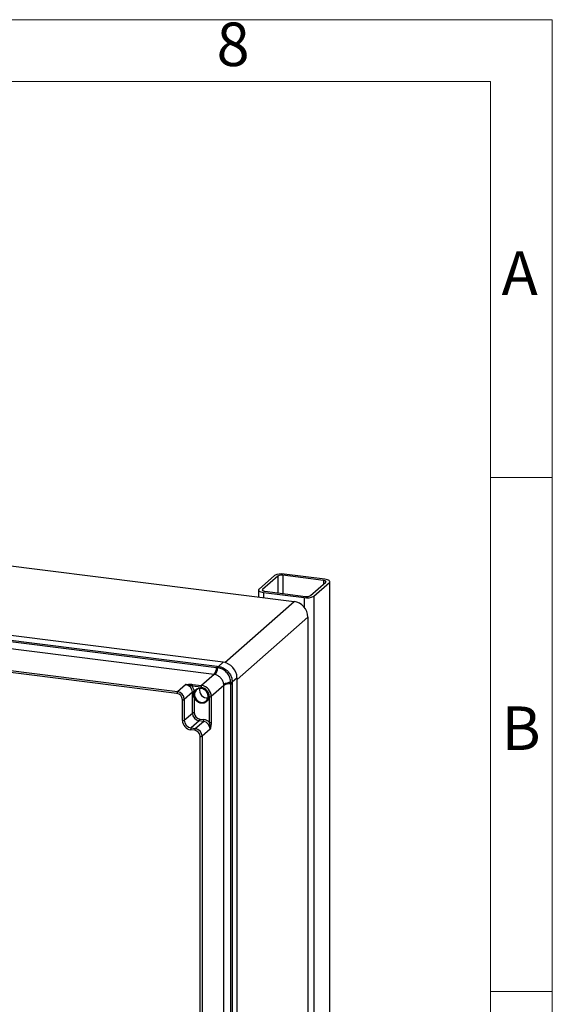
# Model space of a CAD drawing. Units: millimetres. Extents: x 4 to 416, y 4 to 293.
# Drawn here: x 364 to 416, y 197 to 293 of the extents above; entities that cross this region are included whole.
import ezdxf

# ---------------------------------------------------------------- set-up
doc = ezdxf.new("R2010")
doc.units = ezdxf.units.MM
doc.layers.add('SHEET_FORMAT_LINES', color=8, linetype='Continuous')
doc.styles.add('SLDTEXTSTYLE0', font='TXT', dxfattribs={"width": 0.75})

msp = doc.modelspace()

# ---------------------------------------------------------------- linework, layer by layer
at = {"color": 7, "linetype": 'Continuous', "lineweight": 25}
for p, q in [((340.777, 242.742), (390.888, 236.429)), ((388.971, 238.947), (387.476, 237.629)), ((389.318, 238.903), (387.823, 237.585)), ((389.318, 238.903), (389.318, 237.264)), ((393.753, 238.477), (389.797, 238.975)), ((389.797, 238.975), (389.797, 237.204)), ((393.884, 238.593), (389.928, 239.091)), ((393.753, 238.477), (393.753, 238.127)), ((387.428, 237.541), (387.428, 236.865)), ((387.823, 237.585), (387.823, 237.497)), ((392.474, 236.999), (393.969, 238.317)), ((392.821, 236.955), (394.316, 238.274)), ((394.316, 238.274), (394.316, 105.034)), ((394.364, 105.077), (394.364, 238.361)), ((332.887, 236.491), (383.399, 230.127)), ((384, 230.522), (333.22, 236.92)), ((387.908, 237.309), (391.864, 236.811)), ((387.908, 237.309), (387.908, 236.804)), ((388.039, 237.425), (391.995, 236.927)), ((391.864, 236.811), (391.864, 235.88)), ((392.821, 236.955), (392.821, 103.716)), ((383.113, 229.337), (332.601, 235.7)), ((383.351, 229.995), (332.839, 236.359)), ((384.157, 230.493), (390.888, 236.429)), ((392.224, 234.914), (385.336, 228.839)), ((392.224, 234.914), (392.224, 171.274)), ((331.97, 233.662), (379.542, 227.669)), ((379.492, 227.489), (331.919, 233.483)), ((383.477, 229.979), (383.351, 229.995)), ((383.399, 230.127), (383.524, 230.112)), ((383.487, 229.977), (383.477, 229.979)), ((383.524, 230.112), (383.533, 230.111)), ((383.533, 230.111), (384, 230.522)), ((383.113, 229.337), (381.896, 228.263)), ((385.336, 229.007), (384.869, 228.595)), ((385.336, 164.357), (385.336, 229.007)), ((379.542, 227.669), (380.325, 228.359)), ((381.846, 228.084), (380.973, 228.194)), ((381.024, 228.373), (381.896, 228.263)), ((384.049, 228.276), (382.832, 227.202)), ((384.049, 163.895), (384.049, 228.276)), ((384.732, 228.557), (384.731, 228.567)), ((384.732, 228.43), (384.732, 228.557)), ((384.732, 164.049), (384.732, 228.43)), ((384.869, 228.595), (384.869, 228.586)), ((384.869, 228.586), (384.869, 228.461)), ((384.869, 228.461), (384.869, 164.08)), ((380.993, 227.601), (380.21, 226.911)), ((380.21, 226.911), (380.21, 224.891)), ((380.993, 225.581), (380.993, 227.601)), ((381.166, 227.63), (381.177, 227.667)), ((381.177, 227.051), (381.177, 225.609)), ((381.263, 227.653), (381.248, 227.621)), ((382.647, 224.679), (382.647, 227.175)), ((382.832, 227.202), (382.832, 224.707)), ((380.026, 224.863), (380.026, 226.883)), ((380.21, 224.891), (380.993, 225.581)), ((381.712, 225.003), (382.113, 224.952)), ((381.661, 224.824), (380.879, 224.133)), ((380.879, 224.133), (381.279, 224.083)), ((381.279, 224.083), (382.062, 224.773)), ((382.062, 224.773), (381.661, 224.824)), ((381.229, 223.903), (380.828, 223.954)), ((381.763, 165.113), (381.763, 223.297)), ((382.73, 224.015), (381.948, 223.325)), ((381.948, 223.325), (381.948, 165.14))]:
    msp.add_line(p, q, dxfattribs=at)
at = {"color": 7, "linetype": 'Continuous', "lineweight": 25, "flags": 128}
for points in [[(393.969, 238.317), (393.988, 238.341), (393.992, 238.365), (393.983, 238.389), (393.96, 238.412), (393.923, 238.433), (393.875, 238.451), (393.818, 238.466), (393.753, 238.477)], [(394.316, 238.274), (394.354, 238.32), (394.364, 238.369), (394.345, 238.417), (394.298, 238.463), (394.226, 238.505), (394.13, 238.542), (394.014, 238.571), (393.884, 238.593)], [(387.476, 237.629), (387.438, 237.582), (387.428, 237.533), (387.447, 237.485), (387.494, 237.439), (387.566, 237.397), (387.662, 237.36), (387.778, 237.331), (387.908, 237.309)], [(387.823, 237.585), (387.804, 237.561), (387.799, 237.537), (387.809, 237.513), (387.832, 237.49), (387.868, 237.469), (387.916, 237.451), (387.974, 237.436), (388.039, 237.425)], [(381.177, 227.667), (381.277, 227.816), (381.414, 227.93), (381.581, 228), (381.765, 228.022), (381.954, 227.995), (382.136, 227.919), (382.299, 227.801), (382.432, 227.649), (382.526, 227.471), (382.574, 227.28), (382.575, 227.089), (382.526, 226.911), (382.433, 226.756), (382.301, 226.637), (382.138, 226.559), (381.956, 226.529), (381.767, 226.549), (381.583, 226.617), (381.416, 226.729), (381.278, 226.877), (381.177, 227.051)], [(381.263, 227.094), (381.36, 226.928), (381.494, 226.789), (381.656, 226.687), (381.834, 226.63), (382.014, 226.622), (382.183, 226.663), (382.33, 226.751), (382.443, 226.879), (382.515, 227.037), (382.539, 227.215), (382.514, 227.398), (382.443, 227.574), (382.329, 227.73), (382.182, 227.855), (382.012, 227.938), (381.832, 227.975), (381.654, 227.962), (381.493, 227.901), (381.359, 227.795), (381.263, 227.653)]]:
    msp.add_lwpolyline(points, dxfattribs=at)
at = {"color": 7, "linetype": 'Continuous', "lineweight": 25}
for centre, radius, start, end in [((389.655, 237.654), 1.463, 79.22612, 117.88838), ((389.66, 238.257), 0.731, 79.22604, 117.88865), ((392.137, 238.248), 1.463, 259.22612, 297.88838), ((392.132, 237.645), 0.731, 259.22579, 297.88866), ((390.664, 234.885), 1.56, 1.05865, 81.7606), ((382.18, 230.046), 1.172, 322.74357, 357.52361), ((382.206, 230.144), 1.282, 320.19828, 352.61042), ((383.586, 229.985), 0.234, 142.74458, 177.52524), ((383.719, 229.97), 0.241, 143.90553, 177.82866), ((383.73, 229.968), 0.243, 144.15316, 177.8805), ((383.776, 228.978), 1.56, 1.05876, 81.76049), ((380.213, 227.587), 0.78, 1.0587, 81.76037), ((381.254, 228.211), 0.281, 144.932, 183.59278), ((380.26, 227.616), 0.918, 3.18475, 39.00596), ((382.442, 227.802), 0.757, 167.07818, 275.74115), ((382.126, 228.101), 0.281, 144.93187, 183.59287), ((381.711, 227.157), 0.936, 1.05875, 81.76056), ((381.74, 227.182), 1.092, 1.0584, 81.76083), ((384.736, 227.275), 1.282, 90.2079, 122.62174), ((384.636, 227.262), 1.172, 85.29481, 120.07658), ((384.753, 228.809), 0.243, 264.9383, 298.66818), ((384.753, 228.797), 0.241, 264.99597, 298.91005), ((384.752, 228.663), 0.234, 265.29528, 300.07589), ((379.772, 227.507), 0.281, 144.92936, 183.5929), ((379.402, 226.872), 0.624, 1.05893, 81.76068), ((379.43, 226.897), 0.78, 1.05848, 81.76057), ((380.079, 227.16), 0.281, 259.22628, 297.88836), ((381.122, 227.362), 0.272, 80.66889, 118.32938), ((381.217, 227.709), 0.0935, 237.25881, 289.59132), ((381.232, 227.737), 0.0896, 232.13947, 290.32665), ((381.086, 227.344), 0.307, 287.3951, 305.39125), ((382.7, 227.451), 0.281, 259.22586, 297.88887), ((381.125, 225.333), 0.281, 79.22609, 117.88816), ((381.773, 225.596), 0.78, 181.05882, 261.76061), ((381.801, 225.62), 0.624, 181.05806, 261.7611), ((381.431, 224.985), 0.281, 324.93363, 3.59114), ((380.079, 225.139), 0.281, 259.2262, 297.88847), ((380.962, 224.88), 0.936, 181.05846, 261.76055), ((380.99, 224.905), 0.78, 181.05882, 261.76061), ((381.109, 223.972), 0.281, 144.92931, 183.59293), ((381.51, 223.921), 0.281, 144.9293, 183.59294), ((381.168, 223.311), 0.78, 1.0587, 81.76036), ((381.832, 224.935), 0.281, 324.9293, 3.59295), ((381.951, 224.001), 0.78, 1.05882, 81.7606), ((381.988, 224.048), 0.913, 43.73342, 82.13483), ((382.7, 224.955), 0.281, 259.22583, 297.88883), ((381.14, 223.286), 0.624, 1.05807, 81.76109), ((381.816, 223.574), 0.281, 259.22602, 297.88824)]:
    msp.add_arc(centre, radius, start, end, dxfattribs=at)
for points, knots in [([(384.731, 228.567), (384.715, 228.713), (384.681, 229.011), (384.457, 229.413), (384.135, 229.733), (383.791, 229.917), (383.566, 229.962), (383.487, 229.977)], [0, 0, 0, 0, 0.216223, 0.43848, 0.661894, 0.881537, 1, 1, 1, 1]), ([(383.533, 230.111), (383.536, 230.11), (383.693, 230.091), (384.001, 229.997), (384.304, 229.786), (384.56, 229.521), (384.761, 229.209), (384.862, 228.85), (384.868, 228.645), (384.869, 228.595)], [0, 0, 0, 0, 0.004462, 0.215664, 0.43271, 0.499994, 0.719611, 0.93283, 1, 1, 1, 1]), ([(383.191, 229.323), (383.185, 229.324), (383.159, 229.33), (383.133, 229.334), (383.113, 229.337)], [0, 0, 0, 0, 0.226284, 1, 1, 1, 1]), ([(384.045, 228.354), (384.044, 228.364), (384.032, 228.481), (383.967, 228.704), (383.783, 228.985), (383.527, 229.202), (383.313, 229.295), (383.199, 229.321), (383.191, 229.323)], [0, 0, 0, 0, 0.019999, 0.257305, 0.500006, 0.743835, 0.981134, 1, 1, 1, 1]), ([(380.325, 228.359), (380.326, 228.359), (380.348, 228.361), (380.443, 228.369), (380.609, 228.382), (380.82, 228.39), (380.958, 228.378), (381.024, 228.373)], [0, 0, 0, 0, 0.0025034, 0.0972456, 0.4055882, 0.7178758, 1, 1, 1, 1]), ([(380.973, 228.194), (380.923, 228.216), (380.74, 228.295), (380.524, 228.348), (380.356, 228.358), (380.331, 228.359), (380.326, 228.359), (380.325, 228.359)], [0, 0, 0, 0, 0.2456597, 0.8899172, 0.9748128, 0.9969773, 1, 1, 1, 1]), ([(384.049, 228.276), (384.049, 228.279), (384.049, 228.305), (384.047, 228.332), (384.045, 228.354)], [0, 0, 0, 0, 0.12789, 1, 1, 1, 1]), ([(381.177, 227.051), (381.161, 227.117), (381.126, 227.261), (381.127, 227.46), (381.156, 227.585), (381.166, 227.63)], [0, 0, 0, 0, 0.3454903, 0.7607701, 1, 1, 1, 1]), ([(381.248, 227.621), (381.234, 227.58), (381.195, 227.469), (381.193, 227.282), (381.241, 227.153), (381.263, 227.094)], [0, 0, 0, 0, 0.240354, 0.649207, 1, 1, 1, 1]), ([(382.73, 224.015), (382.731, 224.016), (382.731, 224.022), (382.733, 224.046), (382.744, 224.214), (382.719, 224.435), (382.663, 224.626), (382.647, 224.679)], [0, 0, 0, 0, 0.003028, 0.025188, 0.110084, 0.754341, 1, 1, 1, 1]), ([(382.832, 224.707), (382.829, 224.641), (382.823, 224.502), (382.789, 224.294), (382.755, 224.131), (382.735, 224.038), (382.731, 224.016), (382.73, 224.015)], [0, 0, 0, 0, 0.282127, 0.59441, 0.902754, 0.997491, 1, 1, 1, 1])]:
    msp.add_open_spline(points, degree=3, knots=knots, dxfattribs=at)
at = {"layer": 'SHEET_FORMAT_LINES', "color": 7, "linetype": 'Continuous', "lineweight": 18}
for p, q in [((4, 293), (416, 293)), ((416, 293), (416, 4)), ((10, 287), (410, 287)), ((410, 287), (410, 10))]:
    msp.add_line(p, q, dxfattribs=at)
at = {"layer": 'SHEET_FORMAT_LINES', "linetype": 'Continuous', "lineweight": 18}
for p, q in [((410, 248.5), (416, 248.5)), ((410, 198.5), (416, 198.5))]:
    msp.add_line(p, q, dxfattribs=at)

# ---------------------------------------------------------------- texts
at = {"layer": 'SHEET_FORMAT_LINES', "char_height": 4.233, "attachment_point": 2, "style": 'SLDTEXTSTYLE0'}
for s, insert in [('8', (384.957, 292.725)), ('A', (412.829, 270.475)), ('B', (412.969, 226.225))]:
    msp.add_mtext(s, dxfattribs=dict(at, insert=insert))

doc.saveas('drawing.dxf')
